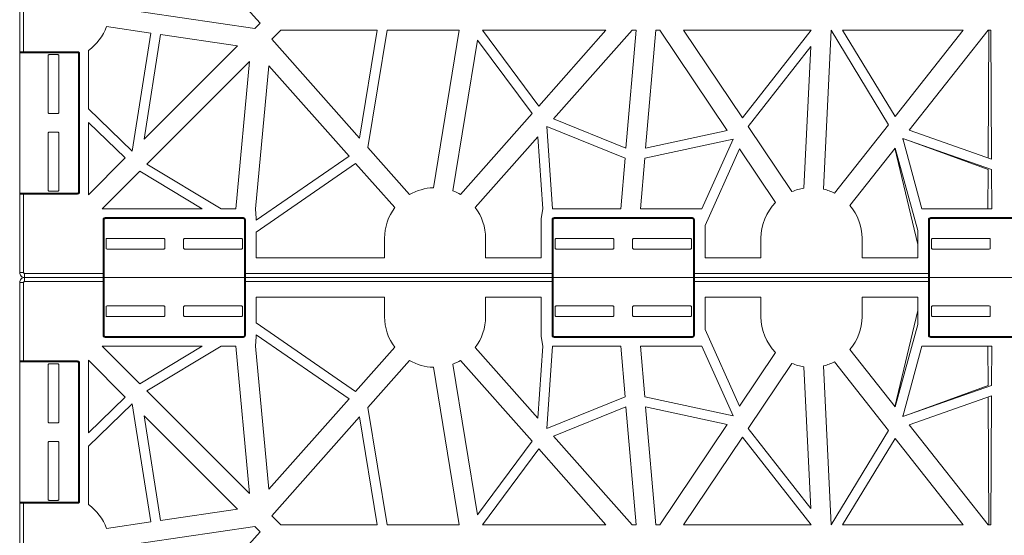
# Model space of a CAD drawing. Extents: x -183 to 4, y -27 to 224.
# Drawn here: x -182 to -179, y 186 to 187 of the extents above; entities that cross this region are included whole.
import ezdxf

# ---------------------------------------------------------------- set-up
doc = ezdxf.new("R2010")
doc.units = 0
doc.layers.add('Drawing', color=15, linetype='Continuous')

# ---------------------------------------------------------------- blocks, each defined once
blk = doc.blocks.new('no_name')
at = {"lineweight": 0}
for p, q in [((-181.7303, 187.3384), (-181.7303, 188.7926)), ((-181.7194, 188.7926), (-181.7194, 187.3384)), ((-181.067, 187.4171), (-181.2899, 187.6654)), ((-181.4827, 187.4616), (-181.0817, 187.4024)), ((-181.3682, 187.3899), (-181.4906, 187.408)), ((-181.0817, 187.4024), (-181.067, 187.4171)), ((-181.4197, 187.0644), (-181.3682, 187.3899)), ((-181.3414, 187.386), (-181.3872, 187.0969)), ((-181.1294, 187.3547), (-181.3414, 187.386)), ((-181.0096, 187.3979), (-181.035, 187.3725)), ((-180.744, 187.3979), (-181.0096, 187.3979)), ((-180.7929, 187.0998), (-180.744, 187.3979)), ((-180.7165, 187.3979), (-180.7697, 187.0737)), ((-180.5173, 187.3979), (-180.7165, 187.3979)), ((-180.5887, 186.9632), (-180.5173, 187.3979)), ((-180.2982, 187.1882), (-180.4535, 187.3979)), ((-180.4535, 187.3979), (-180.1128, 187.3979)), ((-180.1128, 187.3979), (-180.2982, 187.1882)), ((-180.2569, 187.1532), (-180.0405, 187.3979)), ((-180.0295, 187.3979), (-180.0576, 187.0727)), ((-180.0405, 187.3979), (-180.0295, 187.3979)), ((-180.0032, 187.0727), (-179.9752, 187.3979)), ((-179.9752, 187.3979), (-179.9642, 187.3979)), ((-179.9642, 187.3979), (-179.7782, 187.1213)), ((-179.8989, 187.3979), (-179.5465, 187.3979)), ((-179.7362, 187.1559), (-179.8989, 187.3979)), ((-179.5465, 187.3979), (-179.7362, 187.1559)), ((-179.5121, 186.9592), (-179.4912, 187.3979)), ((-179.4912, 187.3979), (-179.3329, 187.1371)), ((-179.4596, 187.3979), (-179.1271, 187.3979)), ((-179.315, 187.1598), (-179.4596, 187.3979)), ((-179.1271, 187.3979), (-179.315, 187.1598)), ((-179.2762, 187.1216), (-179.0581, 187.3979)), ((-179.0565, 187.3979), (-179.0582, 187.0455)), ((-179.0581, 187.3979), (-179.0503, 187.398)), ((-179.0581, 187.3979), (-179.0565, 187.3979)), ((-179.0503, 187.398), (-179.0486, 187.0422)), ((-181.3872, 187.0969), (-181.1294, 187.3547)), ((-181.035, 187.3725), (-180.7929, 187.0998)), ((-180.5352, 186.9545), (-180.4669, 187.3705)), ((-180.4669, 187.3705), (-180.3165, 187.1675)), ((-179.7203, 187.1323), (-179.5476, 187.3526)), ((-179.5476, 187.3526), (-179.5662, 186.9618)), ((-181.7303, 187.3384), (-181.7194, 187.3384)), ((-181.7303, 187.3384), (-181.7303, 186.9457)), ((-181.7194, 187.3357), (-181.7276, 187.3357)), ((-181.7194, 187.3384), (-181.5705, 187.3384)), ((-181.7194, 187.3384), (-181.7194, 187.3357)), ((-181.5705, 187.3357), (-181.7194, 187.3357)), ((-181.6517, 187.3275), (-181.6517, 187.1705)), ((-181.6252, 187.3302), (-181.649, 187.3302)), ((-181.6225, 187.1705), (-181.6225, 187.3275)), ((-181.5705, 187.3384), (-181.5705, 187.3357)), ((-181.5678, 186.9511), (-181.5678, 187.3329)), ((-181.5651, 187.3329), (-181.5678, 187.3329)), ((-181.5651, 187.3329), (-181.5651, 186.9511)), ((-181.5407, 187.1812), (-181.5407, 187.3414)), ((-181.096, 187.3115), (-181.3791, 187.0284)), ((-181.134, 186.9051), (-181.096, 187.3115)), ((-181.0428, 187.2997), (-181.0796, 186.9051)), ((-180.8214, 187.0504), (-181.0428, 187.2997)), ((-181.649, 187.1678), (-181.6252, 187.1678)), ((-181.5407, 187.1812), (-181.4197, 187.0644)), ((-180.3165, 187.1675), (-180.5138, 186.9443)), ((-181.4389, 187.0452), (-181.5407, 187.1435)), ((-181.5407, 186.9434), (-181.5407, 187.1435)), ((-180.0576, 187.0727), (-180.2569, 187.1532)), ((-179.3329, 187.1371), (-179.4821, 186.948)), ((-181.6517, 187.1136), (-181.6517, 186.9565)), ((-181.6252, 187.1163), (-181.649, 187.1163)), ((-181.6225, 186.9565), (-181.6225, 187.1136)), ((-180.2759, 187.1317), (-180.06, 187.0444)), ((-180.26, 186.9051), (-180.2759, 187.1317)), ((-179.7782, 187.1213), (-180.0032, 187.0727)), ((-179.5994, 186.9525), (-179.7203, 187.1323)), ((-179.0486, 187.0422), (-179.2762, 187.1216)), ((-180.4732, 186.9084), (-180.301, 187.1032)), ((-180.301, 187.1032), (-180.2872, 186.9051)), ((-180.0056, 187.0444), (-179.7619, 187.0971)), ((-179.7619, 187.0971), (-179.8478, 186.9051)), ((-179.2939, 187.0991), (-179.0485, 187.0134)), ((-179.2408, 186.9051), (-179.2939, 187.0991)), ((-179.2932, 187.0962), (-179.2938, 187.099)), ((-179.2853, 187.0961), (-179.0583, 187.0134)), ((-180.7697, 187.0737), (-180.6547, 186.9441)), ((-179.8387, 186.8589), (-179.7441, 187.0706)), ((-179.7441, 187.0706), (-179.6444, 186.9223)), ((-179.4396, 186.9145), (-179.3148, 187.0727)), ((-179.3153, 187.072), (-179.2524, 186.8068)), ((-179.3148, 187.0727), (-179.2524, 186.8453)), ((-181.5407, 186.9434), (-181.4389, 187.0452)), ((-181.3791, 187.0284), (-181.1739, 186.9051)), ((-181.0776, 186.8733), (-180.8214, 187.0504)), ((-180.8033, 187.03), (-181.0776, 186.8403)), ((-180.6952, 186.9082), (-180.8033, 187.03)), ((-180.06, 187.0444), (-180.072, 186.9051)), ((-180.0176, 186.9051), (-180.0056, 187.0444)), ((-181.3988, 187.0087), (-181.5024, 186.9051)), ((-181.2264, 186.9051), (-181.3988, 187.0087)), ((-179.0583, 187.0134), (-179.0589, 186.9051)), ((-179.0485, 187.0134), (-179.048, 186.9051)), ((-181.7303, 186.7291), (-181.7303, 186.9457)), ((-181.7194, 186.9457), (-181.7303, 186.9457)), ((-181.7276, 186.9484), (-181.7194, 186.9484)), ((-181.7194, 186.9457), (-181.7194, 186.9484)), ((-181.7194, 186.9484), (-181.5705, 186.9484)), ((-181.7194, 186.9457), (-181.7194, 186.7291)), ((-181.5705, 186.9457), (-181.7194, 186.9457)), ((-181.649, 186.9538), (-181.6252, 186.9538)), ((-181.5705, 186.9457), (-181.5705, 186.9484)), ((-181.5651, 186.9511), (-181.5678, 186.9511)), ((-181.7303, 186.9322), (-181.7303, 186.7291)), ((-181.2264, 186.9051), (-181.5024, 186.9051)), ((-181.134, 186.9051), (-181.1739, 186.9051)), ((-181.0796, 186.9051), (-181.0776, 186.878)), ((-180.291, 186.878), (-180.2872, 186.9051)), ((-180.072, 186.9051), (-180.26, 186.9051)), ((-179.8478, 186.9051), (-180.0176, 186.9051)), ((-179.2408, 186.9051), (-179.048, 186.9051)), ((-181.5001, 186.7264), (-181.5001, 186.8753)), ((-181.5001, 186.8753), (-181.4974, 186.8753)), ((-181.4974, 186.8753), (-181.4974, 186.7264)), ((-181.4947, 186.8807), (-181.1128, 186.8807)), ((-181.4947, 186.8807), (-181.4947, 186.878)), ((-181.1128, 186.878), (-181.4947, 186.878)), ((-181.1128, 186.8807), (-181.1128, 186.878)), ((-181.1074, 186.8753), (-181.1101, 186.8753)), ((-181.1101, 186.7264), (-181.1101, 186.8753)), ((-181.1074, 186.8753), (-181.1074, 186.7264)), ((-181.0776, 186.8733), (-181.0776, 186.878)), ((-180.291, 186.878), (-180.291, 186.7697)), ((-180.2612, 186.7264), (-180.2612, 186.8753)), ((-180.2612, 186.8753), (-180.2585, 186.8753)), ((-180.2585, 186.8753), (-180.2585, 186.7264)), ((-180.2558, 186.8807), (-179.8739, 186.8807)), ((-180.2558, 186.8807), (-180.2558, 186.878)), ((-179.8739, 186.878), (-180.2558, 186.878)), ((-179.8739, 186.8807), (-179.8739, 186.878)), ((-179.8685, 186.8753), (-179.8712, 186.8753)), ((-179.8712, 186.7264), (-179.8712, 186.8753)), ((-179.8685, 186.8753), (-179.8685, 186.7264)), ((-179.2227, 186.7264), (-179.2227, 186.8753)), ((-179.2227, 186.8753), (-179.22, 186.8753)), ((-179.22, 186.8753), (-179.22, 186.7264)), ((-179.2172, 186.8807), (-178.8354, 186.8807)), ((-179.2172, 186.8807), (-179.2172, 186.878)), ((-178.8354, 186.878), (-179.2172, 186.878)), ((-181.0776, 186.7697), (-181.0776, 186.8403)), ((-179.8387, 186.7697), (-179.8387, 186.8589)), ((-179.2524, 186.7697), (-179.2524, 186.8453)), ((-181.492, 186.8206), (-181.492, 186.7968)), ((-181.3322, 186.8233), (-181.4893, 186.8233)), ((-181.3295, 186.7968), (-181.3295, 186.8206)), ((-181.278, 186.8206), (-181.278, 186.7968)), ((-181.1183, 186.8233), (-181.2753, 186.8233)), ((-181.1156, 186.7968), (-181.1156, 186.8206)), ((-180.7236, 186.7697), (-180.7236, 186.8238)), ((-180.4446, 186.7697), (-180.4446, 186.8238)), ((-180.2531, 186.8206), (-180.2531, 186.7968)), ((-180.0933, 186.8233), (-180.2503, 186.8233)), ((-180.0906, 186.7968), (-180.0906, 186.8206)), ((-180.0391, 186.8206), (-180.0391, 186.7968)), ((-179.8793, 186.8233), (-180.0364, 186.8233)), ((-179.8766, 186.7968), (-179.8766, 186.8206)), ((-179.685, 186.8238), (-179.685, 186.7697)), ((-179.4061, 186.7697), (-179.4061, 186.8238)), ((-179.2145, 186.8206), (-179.2145, 186.7968)), ((-179.0548, 186.8233), (-179.2118, 186.8233)), ((-179.0521, 186.7968), (-179.0521, 186.8206)), ((-181.4893, 186.7941), (-181.3322, 186.7941)), ((-181.2753, 186.7941), (-181.1183, 186.7941)), ((-180.2503, 186.7941), (-180.0933, 186.7941)), ((-180.0364, 186.7941), (-179.8793, 186.7941)), ((-179.2118, 186.7941), (-179.0548, 186.7941)), ((-181.0776, 186.7697), (-180.7236, 186.7697)), ((-180.291, 186.7697), (-180.4446, 186.7697)), ((-179.685, 186.7697), (-179.8387, 186.7697)), ((-179.2524, 186.7697), (-179.4061, 186.7697)), ((-181.7194, 186.7291), (-181.7303, 186.7291)), ((-181.7167, 186.7264), (-181.5001, 186.7264)), ((-181.7167, 186.7264), (-181.7167, 186.7155)), ((-181.5001, 186.7264), (-181.4974, 186.7264)), ((-181.5001, 186.7155), (-181.5001, 186.7264)), ((-181.4974, 186.7264), (-181.4974, 186.7182)), ((-181.1074, 186.7264), (-181.1101, 186.7264)), ((-181.1101, 186.7182), (-181.1101, 186.7264)), ((-181.1074, 186.7264), (-180.2612, 186.7264)), ((-181.1074, 186.7264), (-181.1074, 186.7155)), ((-180.2612, 186.7264), (-180.2585, 186.7264)), ((-180.2612, 186.7155), (-180.2612, 186.7264)), ((-180.2585, 186.7264), (-180.2585, 186.7182)), ((-179.8685, 186.7264), (-179.8712, 186.7264)), ((-179.8712, 186.7182), (-179.8712, 186.7264)), ((-179.8685, 186.7264), (-179.2227, 186.7264)), ((-179.8685, 186.7264), (-179.8685, 186.7155)), ((-179.2227, 186.7264), (-179.22, 186.7264)), ((-179.2227, 186.7155), (-179.2227, 186.7264)), ((-179.22, 186.7264), (-179.22, 186.7182)), ((-181.7303, 186.702), (-181.7194, 186.702)), ((-181.7303, 186.4853), (-181.7303, 186.702)), ((-181.7303, 186.702), (-181.7303, 186.4989)), ((-181.7194, 186.702), (-181.7194, 186.4853)), ((-181.5001, 186.7155), (-181.7167, 186.7155)), ((-181.7167, 186.7155), (-181.5136, 186.7155)), ((-181.7167, 186.7155), (-181.7167, 186.7047)), ((-181.7167, 186.7155), (-181.5001, 186.7155)), ((-181.5136, 186.7155), (-181.7167, 186.7155)), ((-181.5001, 186.7047), (-181.7167, 186.7047)), ((-181.1074, 186.7155), (-181.5001, 186.7155)), ((-181.5001, 186.7047), (-181.5001, 186.7155)), ((-181.5001, 186.7155), (-181.1074, 186.7155)), ((-181.5001, 186.5558), (-181.5001, 186.7047)), ((-181.4974, 186.7047), (-181.5001, 186.7047)), ((-181.4974, 186.7128), (-181.4974, 186.7047)), ((-181.4974, 186.7047), (-181.4974, 186.5558)), ((-181.1101, 186.7047), (-181.1101, 186.7128)), ((-181.1101, 186.7047), (-181.1074, 186.7047)), ((-181.1101, 186.5558), (-181.1101, 186.7047)), ((-180.2612, 186.7155), (-181.1074, 186.7155)), ((-181.1074, 186.7155), (-181.1074, 186.7047)), ((-181.1074, 186.7155), (-180.2612, 186.7155)), ((-181.1074, 186.7047), (-181.1074, 186.5558)), ((-180.2612, 186.7047), (-181.1074, 186.7047)), ((-179.8685, 186.7155), (-180.2612, 186.7155)), ((-180.2612, 186.7047), (-180.2612, 186.7155)), ((-180.2612, 186.7155), (-179.8685, 186.7155)), ((-180.2612, 186.5558), (-180.2612, 186.7047)), ((-180.2585, 186.7047), (-180.2612, 186.7047)), ((-180.2585, 186.7128), (-180.2585, 186.7047)), ((-180.2585, 186.7047), (-180.2585, 186.5558)), ((-179.8712, 186.7047), (-179.8712, 186.7128)), ((-179.8712, 186.7047), (-179.8685, 186.7047)), ((-179.8712, 186.5558), (-179.8712, 186.7047)), ((-179.2227, 186.7155), (-179.8685, 186.7155)), ((-179.8685, 186.7155), (-179.8685, 186.7047)), ((-179.8685, 186.7155), (-179.2227, 186.7155)), ((-179.2227, 186.7047), (-179.8685, 186.7047)), ((-179.8685, 186.7047), (-179.8685, 186.5558)), ((-179.2227, 186.7155), (-178.83, 186.7155)), ((-179.2227, 186.7047), (-179.2227, 186.7155)), ((-178.83, 186.7155), (-179.2227, 186.7155)), ((-179.22, 186.7047), (-179.2227, 186.7047)), ((-179.2227, 186.5558), (-179.2227, 186.7047)), ((-179.22, 186.7128), (-179.22, 186.7047)), ((-179.22, 186.7047), (-179.22, 186.5558)), ((-181.0776, 186.6614), (-180.7236, 186.6614)), ((-181.0776, 186.6614), (-181.0776, 186.5907)), ((-180.7236, 186.6614), (-180.7236, 186.6072)), ((-180.291, 186.6614), (-180.4446, 186.6614)), ((-180.4446, 186.6614), (-180.4446, 186.6072)), ((-180.291, 186.553), (-180.291, 186.6614)), ((-179.685, 186.6614), (-179.8387, 186.6614)), ((-179.8387, 186.6614), (-179.8387, 186.5721)), ((-179.685, 186.6072), (-179.685, 186.6614)), ((-179.2524, 186.6614), (-179.4061, 186.6614)), ((-179.4061, 186.6614), (-179.4061, 186.6072)), ((-179.2524, 186.6614), (-179.2524, 186.5857)), ((-181.492, 186.6105), (-181.492, 186.6343)), ((-181.4893, 186.637), (-181.3322, 186.637)), ((-181.3295, 186.6343), (-181.3295, 186.6105)), ((-181.278, 186.6105), (-181.278, 186.6343)), ((-181.2753, 186.637), (-181.1183, 186.637)), ((-181.1156, 186.6343), (-181.1156, 186.6105)), ((-180.2531, 186.6105), (-180.2531, 186.6343)), ((-180.2503, 186.637), (-180.0933, 186.637)), ((-180.0906, 186.6343), (-180.0906, 186.6105)), ((-180.0391, 186.6105), (-180.0391, 186.6343)), ((-180.0364, 186.637), (-179.8793, 186.637)), ((-179.8766, 186.6343), (-179.8766, 186.6105)), ((-179.3153, 186.359), (-179.2524, 186.6242)), ((-179.2145, 186.6105), (-179.2145, 186.6343)), ((-179.2118, 186.637), (-179.0548, 186.637)), ((-179.0521, 186.6343), (-179.0521, 186.6105)), ((-181.3322, 186.6077), (-181.4893, 186.6077)), ((-181.1183, 186.6077), (-181.2753, 186.6077)), ((-180.8033, 186.4011), (-181.0776, 186.5907)), ((-180.0933, 186.6077), (-180.2503, 186.6077)), ((-179.8793, 186.6077), (-180.0364, 186.6077)), ((-179.0548, 186.6077), (-179.2118, 186.6077)), ((-179.8387, 186.5721), (-179.7441, 186.3605)), ((-179.3148, 186.3584), (-179.2524, 186.5857)), ((-181.4974, 186.5558), (-181.5001, 186.5558)), ((-181.4947, 186.553), (-181.4947, 186.5503)), ((-181.4947, 186.553), (-181.1128, 186.553)), ((-181.1128, 186.5503), (-181.4947, 186.5503)), ((-181.1128, 186.553), (-181.1128, 186.5503)), ((-181.1101, 186.5558), (-181.1074, 186.5558)), ((-181.0796, 186.526), (-181.0776, 186.553)), ((-181.0776, 186.5578), (-180.8214, 186.3807)), ((-181.0776, 186.5578), (-181.0776, 186.553)), ((-180.291, 186.553), (-180.2872, 186.526)), ((-180.2585, 186.5558), (-180.2612, 186.5558)), ((-180.2558, 186.553), (-179.8739, 186.553)), ((-180.2558, 186.553), (-180.2558, 186.5503)), ((-179.8739, 186.5503), (-180.2558, 186.5503)), ((-179.8739, 186.553), (-179.8739, 186.5503)), ((-179.8712, 186.5558), (-179.8685, 186.5558)), ((-179.22, 186.5558), (-179.2227, 186.5558)), ((-179.2172, 186.553), (-179.2172, 186.5503)), ((-179.2172, 186.553), (-178.8354, 186.553)), ((-178.8354, 186.5503), (-179.2172, 186.5503)), ((-181.3988, 186.4224), (-181.5024, 186.526)), ((-181.2264, 186.526), (-181.5024, 186.526)), ((-181.2264, 186.526), (-181.3988, 186.4224)), ((-181.3791, 186.4026), (-181.1739, 186.526)), ((-181.134, 186.526), (-181.1739, 186.526)), ((-181.134, 186.526), (-181.096, 186.1196)), ((-181.0428, 186.1314), (-181.0796, 186.526)), ((-180.6952, 186.5229), (-180.8033, 186.4011)), ((-180.4732, 186.5226), (-180.301, 186.3278)), ((-180.301, 186.3278), (-180.2872, 186.526)), ((-180.26, 186.526), (-180.2759, 186.2994)), ((-180.072, 186.526), (-180.26, 186.526)), ((-180.06, 186.3866), (-180.072, 186.526)), ((-180.0176, 186.526), (-180.0056, 186.3866)), ((-179.8478, 186.526), (-180.0176, 186.526)), ((-179.7619, 186.334), (-179.8478, 186.526)), ((-179.7441, 186.3605), (-179.6444, 186.5088)), ((-179.4396, 186.5166), (-179.3148, 186.3584)), ((-179.2408, 186.526), (-179.2939, 186.332)), ((-179.2408, 186.526), (-179.048, 186.526)), ((-179.0583, 186.4176), (-179.0589, 186.526)), ((-179.0485, 186.4176), (-179.048, 186.526)), ((-181.7303, 186.4853), (-181.7194, 186.4853)), ((-181.7303, 186.4853), (-181.7303, 186.0927)), ((-181.7194, 186.4826), (-181.7276, 186.4826)), ((-181.7194, 186.4853), (-181.5705, 186.4853)), ((-181.7194, 186.4826), (-181.7194, 186.4853)), ((-181.5705, 186.4826), (-181.7194, 186.4826)), ((-181.5705, 186.4826), (-181.5705, 186.4853)), ((-181.5407, 186.4877), (-181.4389, 186.3858)), ((-181.5407, 186.4877), (-181.5407, 186.2875)), ((-180.7697, 186.3573), (-180.6547, 186.4869)), ((-180.3165, 186.2636), (-180.5138, 186.4868)), ((-179.3329, 186.2939), (-179.4821, 186.483)), ((-181.6517, 186.3174), (-181.6517, 186.4745)), ((-181.649, 186.4772), (-181.6252, 186.4772)), ((-181.6225, 186.4745), (-181.6225, 186.3174)), ((-181.5678, 186.0981), (-181.5678, 186.4799)), ((-181.5678, 186.4799), (-181.5651, 186.4799)), ((-181.5651, 186.4799), (-181.5651, 186.0981)), ((-180.5887, 186.4678), (-180.5173, 186.0331)), ((-180.5352, 186.4766), (-180.4669, 186.0605)), ((-179.5994, 186.4786), (-179.7203, 186.2988)), ((-179.5476, 186.0784), (-179.5662, 186.4693)), ((-179.5121, 186.4718), (-179.4912, 186.0331)), ((-181.096, 186.1196), (-181.3791, 186.4026)), ((-179.2939, 186.332), (-179.0485, 186.4176)), ((-179.2853, 186.335), (-179.0583, 186.4176)), ((-181.4389, 186.3858), (-181.5407, 186.2875)), ((-180.8214, 186.3807), (-181.0428, 186.1314)), ((-180.2759, 186.2994), (-180.06, 186.3866)), ((-180.0056, 186.3866), (-179.7619, 186.334)), ((-179.0486, 186.3889), (-179.2762, 186.3095)), ((-179.0565, 186.0331), (-179.0582, 186.3855)), ((-179.0503, 186.0331), (-179.0486, 186.3889)), ((-181.5407, 186.2499), (-181.4197, 186.3667)), ((-181.4197, 186.3667), (-181.3682, 186.0411)), ((-180.7165, 186.0331), (-180.7697, 186.3573)), ((-180.0576, 186.3584), (-180.2569, 186.2779)), ((-180.0295, 186.0331), (-180.0576, 186.3584)), ((-179.7782, 186.3098), (-180.0032, 186.3584)), ((-180.0032, 186.3584), (-179.9752, 186.0331)), ((-181.3414, 186.0451), (-181.3872, 186.3341)), ((-181.3872, 186.3341), (-181.1294, 186.0764)), ((-181.035, 186.0585), (-180.7929, 186.3312)), ((-180.7929, 186.3312), (-180.744, 186.0331)), ((-179.2932, 186.3348), (-179.2938, 186.332)), ((-181.6252, 186.3147), (-181.649, 186.3147)), ((-179.9642, 186.0331), (-179.7782, 186.3098)), ((-179.7203, 186.2988), (-179.5476, 186.0784)), ((-179.4912, 186.0331), (-179.3329, 186.2939)), ((-179.2762, 186.3095), (-179.0581, 186.0331)), ((-180.2569, 186.2779), (-180.0405, 186.0331)), ((-179.7362, 186.2751), (-179.8989, 186.0331)), ((-179.5465, 186.0331), (-179.7362, 186.2751)), ((-179.315, 186.2712), (-179.4596, 186.0331)), ((-179.1271, 186.0331), (-179.315, 186.2712)), ((-181.6517, 186.1035), (-181.6517, 186.2606)), ((-181.649, 186.2633), (-181.6252, 186.2633)), ((-181.6225, 186.2606), (-181.6225, 186.1035)), ((-181.5407, 186.2499), (-181.5407, 186.0896)), ((-180.4669, 186.0605), (-180.3165, 186.2636)), ((-180.2982, 186.2428), (-180.4535, 186.0331)), ((-180.1128, 186.0331), (-180.2982, 186.2428)), ((-181.7194, 186.0927), (-181.7303, 186.0927)), ((-181.7303, 184.6385), (-181.7303, 186.0927)), ((-181.7276, 186.0954), (-181.7194, 186.0954)), ((-181.7194, 186.0954), (-181.7194, 186.0927)), ((-181.7194, 186.0954), (-181.5705, 186.0954)), ((-181.7194, 186.0927), (-181.7194, 184.6385)), ((-181.5705, 186.0927), (-181.7194, 186.0927)), ((-181.6252, 186.1008), (-181.649, 186.1008)), ((-181.5705, 186.0954), (-181.5705, 186.0927)), ((-181.5678, 186.0981), (-181.5651, 186.0981)), ((-181.1294, 186.0764), (-181.3414, 186.0451)), ((-181.0096, 186.0331), (-181.035, 186.0585)), ((-181.3682, 186.0411), (-181.4906, 186.023)), ((-181.4827, 185.9694), (-181.0817, 186.0287)), ((-181.0817, 186.0287), (-181.067, 186.014)), ((-180.744, 186.0331), (-181.0096, 186.0331)), ((-180.5173, 186.0331), (-180.7165, 186.0331)), ((-180.4535, 186.0331), (-180.1128, 186.0331)), ((-180.0405, 186.0331), (-180.0295, 186.0331)), ((-179.9752, 186.0331), (-179.9642, 186.0331)), ((-179.8989, 186.0331), (-179.5465, 186.0331)), ((-179.4596, 186.0331), (-179.1271, 186.0331)), ((-179.0581, 186.0331), (-179.0565, 186.0331)), ((-179.0581, 186.0331), (-179.0503, 186.0331)), ((-181.067, 186.014), (-181.2899, 185.7656))]:
    blk.add_line(p, q, dxfattribs=at)
for points in [[(-181.5407, 187.3414, 0.152904), (-181.4906, 187.408)], [(-181.7303, 187.3384, 0.414214), (-181.7276, 187.3357)], [(-181.649, 187.3302, 0.414214), (-181.6517, 187.3275)], [(-181.6225, 187.3275, 0.414214), (-181.6252, 187.3302)], [(-181.5651, 187.3329, 0.414214), (-181.5705, 187.3384)], [(-181.5678, 187.3329, 0.414214), (-181.5705, 187.3357)], [(-181.6517, 187.1705, 0.414214), (-181.649, 187.1678)], [(-181.6252, 187.1678, 0.414214), (-181.6225, 187.1705)], [(-181.649, 187.1163, 0.414214), (-181.6517, 187.1136)], [(-181.6225, 187.1136, 0.414214), (-181.6252, 187.1163)], [(-181.7276, 186.9484, 0.414214), (-181.7303, 186.9457)], [(-181.6517, 186.9565, 0.414214), (-181.649, 186.9538)], [(-181.6252, 186.9538, 0.414214), (-181.6225, 186.9565)], [(-181.5705, 186.9457, 0.414214), (-181.5651, 186.9511)], [(-181.5705, 186.9484, 0.414214), (-181.5678, 186.9511)], [(-180.5887, 186.9632, 0.125114), (-180.6547, 186.9441)], [(-180.5138, 186.9443, 0.042606), (-180.5352, 186.9545)], [(-179.5662, 186.9618, 0.062196), (-179.5994, 186.9525)], [(-179.4821, 186.948, 0.057502), (-179.5121, 186.9592)], [(-179.6444, 186.9223, 0.198416), (-179.685, 186.8238)], [(-180.6952, 186.9082, 0.163779), (-180.7236, 186.8238)], [(-180.4446, 186.8238, 0.164345), (-180.4732, 186.9084)], [(-179.4061, 186.8238, 0.178715), (-179.4396, 186.9145)], [(-181.4947, 186.8807, 0.414214), (-181.5001, 186.8753)], [(-181.4947, 186.878, 0.414214), (-181.4974, 186.8753)], [(-181.1074, 186.8753, 0.414214), (-181.1128, 186.8807)], [(-181.1101, 186.8753, 0.414214), (-181.1128, 186.878)], [(-180.2558, 186.8807, 0.414214), (-180.2612, 186.8753)], [(-180.2558, 186.878, 0.414214), (-180.2585, 186.8753)], [(-179.8685, 186.8753, 0.414214), (-179.8739, 186.8807)], [(-179.8712, 186.8753, 0.414214), (-179.8739, 186.878)], [(-179.2172, 186.8807, 0.414214), (-179.2227, 186.8753)], [(-179.2172, 186.878, 0.414214), (-179.22, 186.8753)], [(-181.4893, 186.8233, 0.414214), (-181.492, 186.8206)], [(-181.3295, 186.8206, 0.414214), (-181.3322, 186.8233)], [(-181.2753, 186.8233, 0.414214), (-181.278, 186.8206)], [(-181.1156, 186.8206, 0.414214), (-181.1183, 186.8233)], [(-180.2503, 186.8233, 0.414214), (-180.2531, 186.8206)], [(-180.0906, 186.8206, 0.414214), (-180.0933, 186.8233)], [(-180.0364, 186.8233, 0.414214), (-180.0391, 186.8206)], [(-179.8766, 186.8206, 0.414214), (-179.8793, 186.8233)], [(-179.2118, 186.8233, 0.414214), (-179.2145, 186.8206)], [(-179.0521, 186.8206, 0.414214), (-179.0548, 186.8233)], [(-181.492, 186.7968, 0.414214), (-181.4893, 186.7941)], [(-181.3322, 186.7941, 0.414214), (-181.3295, 186.7968)], [(-181.278, 186.7968, 0.414214), (-181.2753, 186.7941)], [(-181.1183, 186.7941, 0.414214), (-181.1156, 186.7968)], [(-180.2531, 186.7968, 0.414214), (-180.2503, 186.7941)], [(-180.0933, 186.7941, 0.414214), (-180.0906, 186.7968)], [(-180.0391, 186.7968, 0.414214), (-180.0364, 186.7941)], [(-179.8793, 186.7941, 0.414214), (-179.8766, 186.7968)], [(-179.2145, 186.7968, 0.414214), (-179.2118, 186.7941)], [(-179.0548, 186.7941, 0.414214), (-179.0521, 186.7968)], [(-181.7303, 186.7291, 0.414214), (-181.7167, 186.7155)], [(-181.7303, 186.7291, 0.035489), (-181.7301, 186.7271)], [(-181.7194, 186.7291, 0.414214), (-181.7167, 186.7264)], [(-181.7167, 186.7155, 0.414214), (-181.7303, 186.702)], [(-181.7301, 186.7039, 0.035489), (-181.7303, 186.702)], [(-181.7167, 186.7047, 0.414214), (-181.7194, 186.702)], [(-181.7186, 186.7157, 0.035489), (-181.7167, 186.7155)], [(-181.7167, 186.7155, 0.035489), (-181.7186, 186.7154)], [(-181.5001, 186.7155, 0.414214), (-181.4974, 186.7182)], [(-181.4974, 186.7128, 0.414214), (-181.5001, 186.7155)], [(-181.1101, 186.7182, 0.414214), (-181.1074, 186.7155)], [(-181.1074, 186.7155, 0.414214), (-181.1101, 186.7128)], [(-180.2612, 186.7155, 0.414214), (-180.2585, 186.7182)], [(-180.2585, 186.7128, 0.414214), (-180.2612, 186.7155)], [(-179.8712, 186.7182, 0.414214), (-179.8685, 186.7155)], [(-179.8685, 186.7155, 0.414214), (-179.8712, 186.7128)], [(-179.2227, 186.7155, 0.414214), (-179.22, 186.7182)], [(-179.22, 186.7128, 0.414214), (-179.2227, 186.7155)], [(-181.4893, 186.637, 0.414214), (-181.492, 186.6343)], [(-181.3295, 186.6343, 0.414214), (-181.3322, 186.637)], [(-181.2753, 186.637, 0.414214), (-181.278, 186.6343)], [(-181.1156, 186.6343, 0.414214), (-181.1183, 186.637)], [(-180.2503, 186.637, 0.414214), (-180.2531, 186.6343)], [(-180.0906, 186.6343, 0.414214), (-180.0933, 186.637)], [(-180.0364, 186.637, 0.414214), (-180.0391, 186.6343)], [(-179.8766, 186.6343, 0.414214), (-179.8793, 186.637)], [(-179.2118, 186.637, 0.414214), (-179.2145, 186.6343)], [(-179.0521, 186.6343, 0.414214), (-179.0548, 186.637)], [(-181.492, 186.6105, 0.414214), (-181.4893, 186.6077)], [(-181.3322, 186.6077, 0.414214), (-181.3295, 186.6105)], [(-181.278, 186.6105, 0.414214), (-181.2753, 186.6077)], [(-181.1183, 186.6077, 0.414214), (-181.1156, 186.6105)], [(-180.7236, 186.6072, 0.163779), (-180.6952, 186.5229)], [(-180.4732, 186.5226, 0.164345), (-180.4446, 186.6072)], [(-180.2531, 186.6105, 0.414214), (-180.2503, 186.6077)], [(-180.0933, 186.6077, 0.414214), (-180.0906, 186.6105)], [(-180.0391, 186.6105, 0.414214), (-180.0364, 186.6077)], [(-179.8793, 186.6077, 0.414214), (-179.8766, 186.6105)], [(-179.685, 186.6072, 0.198416), (-179.6444, 186.5088)], [(-179.4396, 186.5166, 0.178715), (-179.4061, 186.6072)], [(-179.2145, 186.6105, 0.414214), (-179.2118, 186.6077)], [(-179.0548, 186.6077, 0.414214), (-179.0521, 186.6105)], [(-181.5001, 186.5558, 0.414214), (-181.4947, 186.5503)], [(-181.4974, 186.5558, 0.414214), (-181.4947, 186.553)], [(-181.1128, 186.5503, 0.414214), (-181.1074, 186.5558)], [(-181.1128, 186.553, 0.414214), (-181.1101, 186.5558)], [(-180.2612, 186.5558, 0.414214), (-180.2558, 186.5503)], [(-180.2585, 186.5558, 0.414214), (-180.2558, 186.553)], [(-179.8739, 186.5503, 0.414214), (-179.8685, 186.5558)], [(-179.8739, 186.553, 0.414214), (-179.8712, 186.5558)], [(-179.2227, 186.5558, 0.414214), (-179.2172, 186.5503)], [(-179.22, 186.5558, 0.414214), (-179.2172, 186.553)], [(-181.7303, 186.4853, 0.414214), (-181.7276, 186.4826)], [(-181.5651, 186.4799, 0.414214), (-181.5705, 186.4853)], [(-181.5678, 186.4799, 0.414214), (-181.5705, 186.4826)], [(-180.6547, 186.4869, 0.125114), (-180.5887, 186.4678)], [(-180.5352, 186.4766, 0.042606), (-180.5138, 186.4868)], [(-179.5121, 186.4718, 0.057502), (-179.4821, 186.483)], [(-181.649, 186.4772, 0.414214), (-181.6517, 186.4745)], [(-181.6225, 186.4745, 0.414214), (-181.6252, 186.4772)], [(-179.5994, 186.4786, 0.062196), (-179.5662, 186.4693)], [(-181.6517, 186.3174, 0.414214), (-181.649, 186.3147)], [(-181.6252, 186.3147, 0.414214), (-181.6225, 186.3174)], [(-181.649, 186.2633, 0.414214), (-181.6517, 186.2606)], [(-181.6225, 186.2606, 0.414214), (-181.6252, 186.2633)], [(-181.6517, 186.1035, 0.414214), (-181.649, 186.1008)], [(-181.6252, 186.1008, 0.414214), (-181.6225, 186.1035)], [(-181.7276, 186.0954, 0.414214), (-181.7303, 186.0927)], [(-181.5705, 186.0927, 0.414214), (-181.5651, 186.0981)], [(-181.5705, 186.0954, 0.414214), (-181.5678, 186.0981)], [(-181.4906, 186.023, 0.152904), (-181.5407, 186.0896)]]:
    blk.add_lwpolyline(points, format="xyb", dxfattribs=at)

msp = doc.modelspace()

# ---------------------------------------------------------------- block references
at = {"layer": 'Drawing'}
msp.add_blockref('no_name', (0, 0), dxfattribs=at)

doc.saveas('drawing.dxf')
